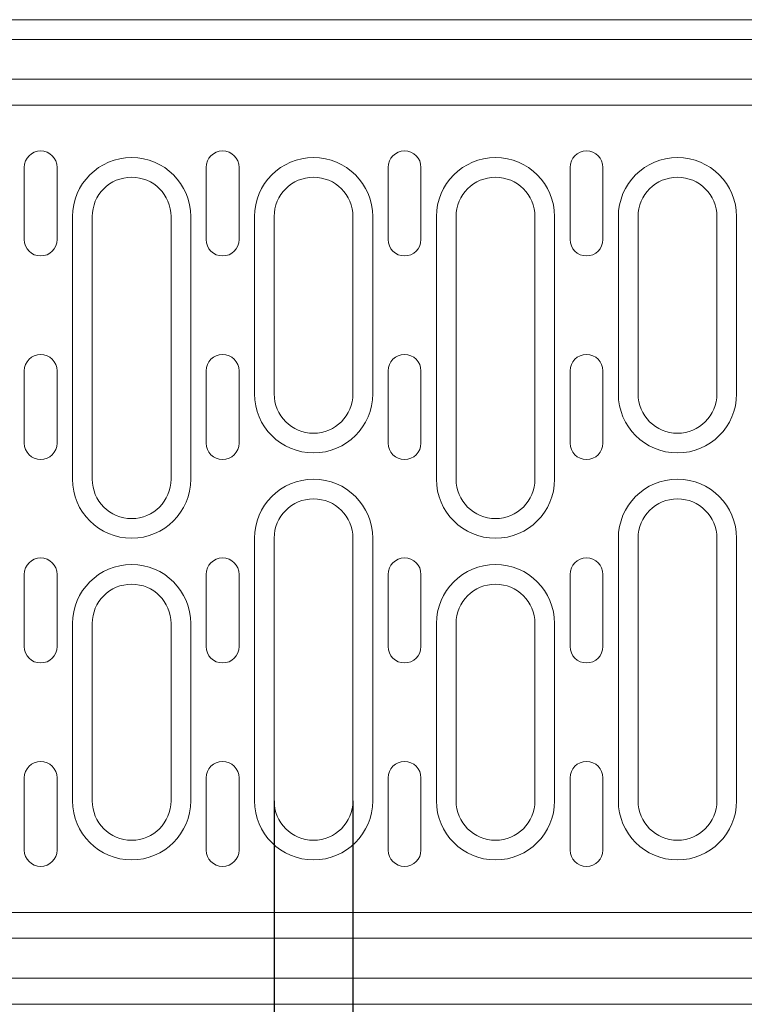
# Model space of a CAD drawing. Units: millimetres. Extents: x 69775 to 79113, y -9557 to -5321.
# Drawn here: x 72217 to 72327, y -7551 to -7401 of the extents above; entities that cross this region are included whole.
import ezdxf

# ---------------------------------------------------------------- set-up
doc = ezdxf.new("R2010")
doc.units = ezdxf.units.MM
doc.layers.add('DUENN-18', color=7, linetype='Continuous', lineweight=9)
doc.styles.get("Standard").update_dxf_attribs({"font": 'arial.ttf'})
doc.dimstyles.get("Standard").update_dxf_attribs({"dimscale": 10, "dimtxt": 3.5, "dimasz": 2.4, "dimexe": 1.8, "dimexo": 0, "dimgap": 1, "dimtad": 1, "dimdec": 0, "dimrnd": 0.01, "dimzin": 0, "dimdsep": 46, "dimtxsty": 'Standard', "dimcen": 3, "dimclrd": 256, "dimclre": 256, "dimclrt": 7, "dimadec": 0, "dimazin": 0, "dimtfac": 1, "dimtdec": 0, "dimtix": 1, "dimtmove": 0, "dimatfit": 0, "dimfxl": 1, "dimtolj": 1, "dimtzin": 0, "dimarcsym": 0})

# ---------------------------------------------------------------- blocks, each defined once
blk = doc.blocks.new('*D118')
at = {"layer": 'Defpoints', "color": 0}
for p in [(72255.4, -7520.01), (72267.4, -7520.01), (72255.4, -7653.58)]:
    blk.add_point(p, dxfattribs=at)
at = {"layer": 'DUENN-18', "lineweight": -2}
for p, q in [((72255.4, -7520.01), (72255.4, -7671.58)), ((72267.4, -7520.01), (72267.4, -7671.58)), ((72231.4, -7653.58), (72140.92, -7653.58)), ((72267.4, -7653.58), (72255.4, -7653.58)), ((72291.4, -7653.58), (72315.4, -7653.58))]:
    blk.add_line(p, q, dxfattribs=at)
at = {"layer": 'DUENN-18'}
for points in [[(72231.4, -7649.58), (72231.4, -7657.58), (72255.4, -7653.58)], [(72291.4, -7649.58), (72291.4, -7657.58), (72267.4, -7653.58)]]:
    blk.add_solid(points, dxfattribs=at)
at = {"layer": 'DUENN-18', "color": 7, "insert": (72174.16, -7626.01), "char_height": 35, "attachment_point": 5}
blk.add_mtext('\\A1;12', dxfattribs=at)

msp = doc.modelspace()

# ---------------------------------------------------------------- linework, layer by layer
at = {"layer": 'DUENN-18'}
for p, q in [((72593.999661, -7401.01036), (72094.999661, -7401.01036)), ((72094.499661, -7404.01036), (72594.499661, -7404.01036)), ((72594.499661, -7410.078371), (72094.499661, -7410.078371)), ((72332.499661, -7414.01036), (72094.499661, -7414.01036)), ((72217.349661, -7434.51036), (72217.349661, -7423.51036)), ((72222.349661, -7423.51036), (72222.349661, -7434.51036)), ((72245.049661, -7434.51036), (72245.049661, -7423.51036)), ((72250.049661, -7423.51036), (72250.049661, -7434.51036)), ((72272.749661, -7434.51036), (72272.749661, -7423.51036)), ((72277.749661, -7423.51036), (72277.749661, -7434.51036)), ((72300.449661, -7434.51036), (72300.449661, -7423.51036)), ((72305.449661, -7423.51036), (72305.449661, -7434.51036)), ((72224.699661, -7431.01036), (72224.699661, -7471.01036)), ((72227.699661, -7471.01036), (72227.699661, -7431.01036)), ((72239.699661, -7431.01036), (72239.699661, -7471.01036)), ((72242.699661, -7471.01036), (72242.699661, -7431.01036)), ((72252.399661, -7431.01036), (72252.399661, -7458.01036)), ((72255.399661, -7458.01036), (72255.399661, -7431.01036)), ((72267.399661, -7431.01036), (72267.399661, -7458.01036)), ((72270.399661, -7458.01036), (72270.399661, -7431.01036)), ((72280.099661, -7431.01036), (72280.099661, -7471.01036)), ((72283.099661, -7471.01036), (72283.099661, -7431.01036)), ((72295.099661, -7431.01036), (72295.099661, -7471.01036)), ((72298.099661, -7471.01036), (72298.099661, -7431.01036)), ((72307.799661, -7431.01036), (72307.799661, -7458.01036)), ((72310.799661, -7458.01036), (72310.799661, -7431.01036)), ((72322.799661, -7431.01036), (72322.799661, -7458.01036)), ((72325.799661, -7458.01036), (72325.799661, -7431.01036)), ((72217.349661, -7465.51036), (72217.349661, -7454.51036)), ((72222.349661, -7454.51036), (72222.349661, -7465.51036)), ((72245.049661, -7465.51036), (72245.049661, -7454.51036)), ((72250.049661, -7454.51036), (72250.049661, -7465.51036)), ((72272.749661, -7465.51036), (72272.749661, -7454.51036)), ((72277.749661, -7454.51036), (72277.749661, -7465.51036)), ((72300.449661, -7465.51036), (72300.449661, -7454.51036)), ((72305.449661, -7454.51036), (72305.449661, -7465.51036)), ((72252.399661, -7480.01036), (72252.399661, -7520.01036)), ((72255.399661, -7520.01036), (72255.399661, -7480.01036)), ((72267.399661, -7480.01036), (72267.399661, -7520.01036)), ((72270.399661, -7520.01036), (72270.399661, -7480.01036)), ((72307.799661, -7480.01036), (72307.799661, -7520.01036)), ((72310.799661, -7520.01036), (72310.799661, -7480.01036)), ((72322.799661, -7480.01036), (72322.799661, -7520.01036)), ((72325.799661, -7520.01036), (72325.799661, -7480.01036)), ((72217.349661, -7496.51036), (72217.349661, -7485.51036)), ((72222.349661, -7485.51036), (72222.349661, -7496.51036)), ((72245.049661, -7496.51036), (72245.049661, -7485.51036)), ((72250.049661, -7485.51036), (72250.049661, -7496.51036)), ((72272.749661, -7496.51036), (72272.749661, -7485.51036)), ((72277.749661, -7485.51036), (72277.749661, -7496.51036)), ((72300.449661, -7496.51036), (72300.449661, -7485.51036)), ((72305.449661, -7485.51036), (72305.449661, -7496.51036)), ((72224.699661, -7493.01036), (72224.699661, -7520.01036)), ((72227.699661, -7520.01036), (72227.699661, -7493.01036)), ((72239.699661, -7493.01036), (72239.699661, -7520.01036)), ((72242.699661, -7520.01036), (72242.699661, -7493.01036)), ((72280.099661, -7493.01036), (72280.099661, -7520.01036)), ((72283.099661, -7520.01036), (72283.099661, -7493.01036)), ((72295.099661, -7493.01036), (72295.099661, -7520.01036)), ((72298.099661, -7520.01036), (72298.099661, -7493.01036)), ((72217.349661, -7527.51036), (72217.349661, -7516.51036)), ((72222.349661, -7516.51036), (72222.349661, -7527.51036)), ((72245.049661, -7527.51036), (72245.049661, -7516.51036)), ((72250.049661, -7516.51036), (72250.049661, -7527.51036)), ((72272.749661, -7527.51036), (72272.749661, -7516.51036)), ((72277.749661, -7516.51036), (72277.749661, -7527.51036)), ((72300.449661, -7527.51036), (72300.449661, -7516.51036)), ((72305.449661, -7516.51036), (72305.449661, -7527.51036)), ((72332.499661, -7537.01036), (72094.499661, -7537.01036)), ((72594.499661, -7540.942349), (72094.499661, -7540.942349)), ((72094.499661, -7547.01036), (72594.499661, -7547.01036)), ((72094.999661, -7551.01036), (72593.999661, -7551.01036))]:
    msp.add_line(p, q, dxfattribs=at)
for centre, radius, start, end in [((72219.849661, -7423.51036), 2.5, 0, 180), ((72247.549661, -7423.51036), 2.5, 0, 180), ((72275.249661, -7423.51036), 2.5, 0, 180), ((72302.949661, -7423.51036), 2.5, 0, 180), ((72233.699661, -7431.01036), 9, 0, 180), ((72261.399661, -7431.01036), 9, 0, 180), ((72289.099661, -7431.01036), 9, 0, 180), ((72316.799661, -7431.01036), 9, 0, 180), ((72233.699661, -7431.01036), 6, 0, 180), ((72261.399661, -7431.01036), 6, 0, 180), ((72289.099661, -7431.01036), 6, 0, 180), ((72316.799661, -7431.01036), 6, 0, 180), ((72219.849661, -7434.51036), 2.5, 180, 0), ((72247.549661, -7434.51036), 2.5, 180, 0), ((72275.249661, -7434.51036), 2.5, 180, 0), ((72302.949661, -7434.51036), 2.5, 180, 0), ((72219.849661, -7454.51036), 2.5, 0, 180), ((72247.549661, -7454.51036), 2.5, 0, 180), ((72275.249661, -7454.51036), 2.5, 0, 180), ((72302.949661, -7454.51036), 2.5, 0, 180), ((72261.399661, -7458.01036), 9, 180, 0), ((72261.399661, -7458.01036), 6, 180, 0), ((72316.799661, -7458.01036), 9, 180, 0), ((72316.799661, -7458.01036), 6, 180, 0), ((72219.849661, -7465.51036), 2.5, 180, 0), ((72247.549661, -7465.51036), 2.5, 180, 0), ((72275.249661, -7465.51036), 2.5, 180, 0), ((72302.949661, -7465.51036), 2.5, 180, 0), ((72233.699661, -7471.01036), 9, 180, 0), ((72233.699661, -7471.01036), 6, 180, 0), ((72261.399661, -7480.01036), 9, 0, 180), ((72289.099661, -7471.01036), 9, 180, 0), ((72289.099661, -7471.01036), 6, 180, 0), ((72316.799661, -7480.01036), 9, 0, 180), ((72261.399661, -7480.01036), 6, 0, 180), ((72316.799661, -7480.01036), 6, 0, 180), ((72219.849661, -7485.51036), 2.5, 0, 180), ((72247.549661, -7485.51036), 2.5, 0, 180), ((72275.249661, -7485.51036), 2.5, 0, 180), ((72302.949661, -7485.51036), 2.5, 0, 180), ((72233.699661, -7493.01036), 9, 0, 180), ((72289.099661, -7493.01036), 9, 0, 180), ((72233.699661, -7493.01036), 6, 0, 180), ((72289.099661, -7493.01036), 6, 0, 180), ((72219.849661, -7496.51036), 2.5, 180, 0), ((72247.549661, -7496.51036), 2.5, 180, 0), ((72275.249661, -7496.51036), 2.5, 180, 0), ((72302.949661, -7496.51036), 2.5, 180, 0), ((72219.849661, -7516.51036), 2.5, 0, 180), ((72247.549661, -7516.51036), 2.5, 0, 180), ((72275.249661, -7516.51036), 2.5, 0, 180), ((72302.949661, -7516.51036), 2.5, 0, 180), ((72233.699661, -7520.01036), 9, 180, 0), ((72233.699661, -7520.01036), 6, 180, 0), ((72261.399661, -7520.01036), 9, 180, 0), ((72261.399661, -7520.01036), 6, 180, 0), ((72289.099661, -7520.01036), 9, 180, 0), ((72289.099661, -7520.01036), 6, 180, 0), ((72316.799661, -7520.01036), 9, 180, 0), ((72316.799661, -7520.01036), 6, 180, 0), ((72219.849661, -7527.51036), 2.5, 180, 0), ((72247.549661, -7527.51036), 2.5, 180, 0), ((72275.249661, -7527.51036), 2.5, 180, 0), ((72302.949661, -7527.51036), 2.5, 180, 0)]:
    msp.add_arc(centre, radius, start, end, dxfattribs=at)

# ---------------------------------------------------------------- dimensions: what is measured, and where the dimension line sits
dim = msp.add_linear_dim(base=(72255.399661, -7653.577759), p1=(72267.399661, -7520.01036), p2=(72255.399661, -7520.01036), dimstyle='Standard', dxfattribs=at)
dim.commit()
dim.dimension.update_dxf_attribs({"geometry": '*D118', "text_midpoint": (72174.157847, -7653.577759), "dimtype": 160})

doc.saveas('drawing.dxf')
